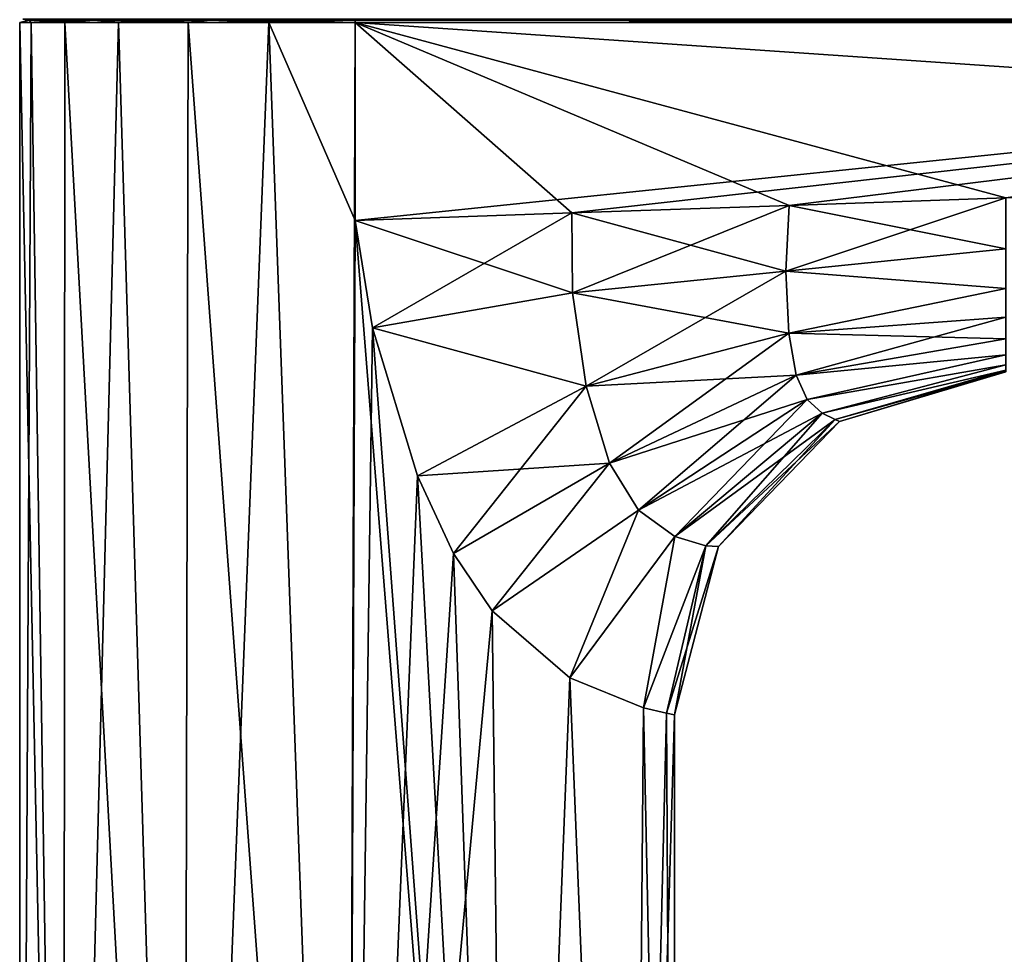
# Model space of a CAD drawing. Units: millimetres. Extents: x -25 to 141, y -14 to 172.
# Drawn here: x -21 to 42, y 79 to 138 of the extents above; entities that cross this region are included whole.
import ezdxf

# ---------------------------------------------------------------- set-up
doc = ezdxf.new("R2010")
doc.units = ezdxf.units.MM
doc.header["$LTSCALE"] = 127.314815
for name, color, linetype in [('11', 7, 'CONTINUOUS'), ('16', 7, 'CONTINUOUS'), ('17', 7, 'CONTINUOUS'), ('20', 7, 'CONTINUOUS'), ('22', 7, 'CONTINUOUS'), ('23', 7, 'CONTINUOUS'), ('7', 7, 'CONTINUOUS'), ('8', 7, 'CONTINUOUS'), ('9', 7, 'CONTINUOUS')]:
    doc.layers.add(name, color=color, linetype=linetype)

msp = doc.modelspace()

# ---------------------------------------------------------------- linework, layer by layer
at = {"layer": '11', "linetype": 'Continuous'}
for points in [[(0.512, 125.594, -20.994), (0.512, 138.3, -20.994), (123.439, 138.3, -17.995), (0.512, 125.594, -20.994)], [(0.512, 125.594, -20.994), (123.439, 138.3, -17.995), (14.418, 126.08, -20.654), (0.512, 125.594, -20.994)], [(14.418, 126.08, -20.654), (123.439, 138.3, -17.995), (28.339, 126.566, -20.315), (14.418, 126.08, -20.654)], [(28.339, 126.566, -20.315), (123.439, 138.3, -17.995), (42.232, 127.051, -19.976), (28.339, 126.566, -20.315)]]:
    msp.add_3dface(points, dxfattribs=at)
at = {"layer": '16', "linetype": 'Continuous'}
for points in [[(42.232, 127.051, 19.976), (28.339, 126.566, 20.315), (28.134, 122.356, 19.906), (42.232, 127.051, 19.976)], [(42.232, 123.77, 19.726), (42.232, 127.051, 19.976), (28.134, 122.356, 19.906), (42.232, 123.77, 19.726)], [(28.339, 126.566, 20.315), (14.418, 126.08, 20.654), (14.442, 120.967, 20.279), (28.339, 126.566, 20.315)], [(28.339, 126.566, 20.315), (14.442, 120.967, 20.279), (28.134, 122.356, 19.906), (28.339, 126.566, 20.315)], [(0.512, 125.594, 20.994), (1.625, 118.713, 20.937), (14.418, 126.08, 20.654), (0.512, 125.594, 20.994)], [(14.418, 126.08, 20.654), (1.625, 118.713, 20.937), (14.442, 120.967, 20.279), (14.418, 126.08, 20.654)], [(42.232, 121.227, 18.946), (42.232, 123.77, 19.726), (28.134, 122.356, 19.906), (42.232, 121.227, 18.946)], [(14.442, 120.967, 20.279), (15.322, 114.98, 19.155), (28.134, 122.356, 19.906), (14.442, 120.967, 20.279)], [(28.134, 122.356, 19.906), (15.322, 114.98, 19.155), (28.333, 118.376, 18.472), (28.134, 122.356, 19.906)], [(42.232, 121.227, 18.946), (28.134, 122.356, 19.906), (28.333, 118.376, 18.472), (42.232, 121.227, 18.946)], [(14.442, 120.967, 20.279), (1.625, 118.713, 20.937), (15.322, 114.98, 19.155), (14.442, 120.967, 20.279)], [(42.232, 119.405, 17.675), (42.232, 121.227, 18.946), (28.333, 118.376, 18.472), (42.232, 119.405, 17.675)], [(42.232, 119.405, 17.675), (28.333, 118.376, 18.472), (28.804, 115.689, 16.286), (42.232, 119.405, 17.675)], [(42.232, 118.002, 15.743), (42.232, 119.405, 17.675), (28.804, 115.689, 16.286), (42.232, 118.002, 15.743)], [(1.625, 118.713, 20.937), (4.52, 109.232, 20.508), (15.322, 114.98, 19.155), (1.625, 118.713, 20.937)], [(15.322, 114.98, 19.155), (16.817, 110.047, 17.377), (28.333, 118.376, 18.472), (15.322, 114.98, 19.155)], [(28.333, 118.376, 18.472), (16.817, 110.047, 17.377), (28.804, 115.689, 16.286), (28.333, 118.376, 18.472)], [(42.232, 116.977, 12.963), (42.232, 118.002, 15.743), (28.804, 115.689, 16.286), (42.232, 116.977, 12.963)], [(42.232, 116.977, 12.963), (28.804, 115.689, 16.286), (29.497, 114.129, 13.554), (42.232, 116.977, 12.963)], [(42.232, 116.337, 9.407), (42.232, 116.977, 12.963), (29.497, 114.129, 13.554), (42.232, 116.337, 9.407)], [(42.232, 116.337, 9.407), (29.497, 114.129, 13.554), (30.47, 113.237, 9.841), (42.232, 116.337, 9.407)], [(42.232, 116, 5.106), (42.232, 116.337, 9.407), (30.47, 113.237, 9.841), (42.232, 116, 5.106)], [(16.817, 110.047, 17.377), (18.687, 107.026, 14.96), (28.804, 115.689, 16.286), (16.817, 110.047, 17.377)], [(28.804, 115.689, 16.286), (18.687, 107.026, 14.96), (29.497, 114.129, 13.554), (28.804, 115.689, 16.286)], [(42.232, 116, 5.106), (30.47, 113.237, 9.841), (31.304, 112.843, 5.227), (42.232, 116, 5.106)], [(42.232, 115.923, 2.658), (42.232, 116, 5.106), (31.304, 112.843, 5.227), (42.232, 115.923, 2.658)], [(42.232, 115.923, 2.658), (31.304, 112.843, 5.227), (31.569, 112.711), (42.232, 115.923, 2.658)], [(42.232, 115.9), (42.232, 115.923, 2.658), (31.569, 112.711), (42.232, 115.9)], [(4.52, 109.232, 20.508), (6.826, 104.254, 19.86), (15.322, 114.98, 19.155), (4.52, 109.232, 20.508)], [(15.322, 114.98, 19.155), (6.826, 104.254, 19.86), (16.817, 110.047, 17.377), (15.322, 114.98, 19.155)], [(18.687, 107.026, 14.96), (21.02, 105.343, 11.185), (29.497, 114.129, 13.554), (18.687, 107.026, 14.96)], [(29.497, 114.129, 13.554), (21.02, 105.343, 11.185), (30.47, 113.237, 9.841), (29.497, 114.129, 13.554)], [(21.02, 105.343, 11.185), (22.999, 104.731, 6.058), (30.47, 113.237, 9.841), (21.02, 105.343, 11.185)], [(30.47, 113.237, 9.841), (22.999, 104.731, 6.058), (31.304, 112.843, 5.227), (30.47, 113.237, 9.841)], [(22.999, 104.731, 6.058), (23.821, 104.691), (31.304, 112.843, 5.227), (22.999, 104.731, 6.058)], [(31.304, 112.843, 5.227), (23.821, 104.691), (31.569, 112.711), (31.304, 112.843, 5.227)], [(6.826, 104.254, 19.86), (9.295, 100.574, 18.831), (16.817, 110.047, 17.377), (6.826, 104.254, 19.86)], [(16.817, 110.047, 17.377), (9.295, 100.574, 18.831), (18.687, 107.026, 14.96), (16.817, 110.047, 17.377)], [(9.295, 100.574, 18.831), (14.271, 96.286, 15.405), (18.687, 107.026, 14.96), (9.295, 100.574, 18.831)], [(18.687, 107.026, 14.96), (14.271, 96.286, 15.405), (21.02, 105.343, 11.185), (18.687, 107.026, 14.96)], [(14.271, 96.286, 15.405), (18.995, 94.347, 8.954), (21.02, 105.343, 11.185), (14.271, 96.286, 15.405)], [(21.02, 105.343, 11.185), (18.995, 94.347, 8.954), (22.999, 104.731, 6.058), (21.02, 105.343, 11.185)], [(18.995, 94.347, 8.954), (20.482, 94.001, 4.637), (22.999, 104.731, 6.058), (18.995, 94.347, 8.954)], [(20.482, 94.001, 4.637), (21, 93.913), (22.999, 104.731, 6.058), (20.482, 94.001, 4.637)], [(22.999, 104.731, 6.058), (21, 93.913), (23.821, 104.691), (22.999, 104.731, 6.058)]]:
    msp.add_3dface(points, dxfattribs=at)
at = {"layer": '17', "linetype": 'Continuous'}
for points in [[(28.339, 126.566, -20.315), (42.232, 127.051, -19.976), (42.232, 123.77, -19.726), (28.339, 126.566, -20.315)], [(14.418, 126.08, -20.654), (28.339, 126.566, -20.315), (28.134, 122.356, -19.906), (14.418, 126.08, -20.654)], [(28.339, 126.566, -20.315), (42.232, 123.77, -19.726), (28.134, 122.356, -19.906), (28.339, 126.566, -20.315)], [(0.512, 125.594, -20.994), (14.418, 126.08, -20.654), (14.442, 120.967, -20.279), (0.512, 125.594, -20.994)], [(14.442, 120.967, -20.279), (14.418, 126.08, -20.654), (28.134, 122.356, -19.906), (14.442, 120.967, -20.279)], [(1.625, 118.713, -20.937), (0.512, 125.594, -20.994), (14.442, 120.967, -20.279), (1.625, 118.713, -20.937)], [(42.232, 123.77, -19.726), (42.232, 121.227, -18.946), (28.134, 122.356, -19.906), (42.232, 123.77, -19.726)], [(28.333, 118.376, -18.472), (14.442, 120.967, -20.279), (28.134, 122.356, -19.906), (28.333, 118.376, -18.472)], [(42.232, 121.227, -18.946), (28.333, 118.376, -18.472), (28.134, 122.356, -19.906), (42.232, 121.227, -18.946)], [(15.322, 114.98, -19.155), (1.625, 118.713, -20.937), (14.442, 120.967, -20.279), (15.322, 114.98, -19.155)], [(15.322, 114.98, -19.155), (14.442, 120.967, -20.279), (28.333, 118.376, -18.472), (15.322, 114.98, -19.155)], [(42.232, 121.227, -18.946), (42.232, 119.405, -17.675), (28.333, 118.376, -18.472), (42.232, 121.227, -18.946)], [(42.232, 119.405, -17.675), (42.232, 118.002, -15.743), (28.333, 118.376, -18.472), (42.232, 119.405, -17.675)], [(4.52, 109.232, -20.508), (1.625, 118.713, -20.937), (15.322, 114.98, -19.155), (4.52, 109.232, -20.508)], [(28.804, 115.689, -16.286), (15.322, 114.98, -19.155), (28.333, 118.376, -18.472), (28.804, 115.689, -16.286)], [(42.232, 118.002, -15.743), (28.804, 115.689, -16.286), (28.333, 118.376, -18.472), (42.232, 118.002, -15.743)], [(42.232, 118.002, -15.743), (42.232, 116.977, -12.963), (28.804, 115.689, -16.286), (42.232, 118.002, -15.743)], [(42.232, 116.977, -12.963), (29.497, 114.129, -13.554), (28.804, 115.689, -16.286), (42.232, 116.977, -12.963)], [(42.232, 116.977, -12.963), (42.232, 116.337, -9.407), (29.497, 114.129, -13.554), (42.232, 116.977, -12.963)], [(42.232, 116.337, -9.407), (30.47, 113.237, -9.841), (29.497, 114.129, -13.554), (42.232, 116.337, -9.407)], [(42.232, 116.337, -9.407), (42.232, 116, -5.106), (30.47, 113.237, -9.841), (42.232, 116.337, -9.407)], [(16.817, 110.047, -17.377), (15.322, 114.98, -19.155), (28.804, 115.689, -16.286), (16.817, 110.047, -17.377)], [(29.497, 114.129, -13.554), (16.817, 110.047, -17.377), (28.804, 115.689, -16.286), (29.497, 114.129, -13.554)], [(42.232, 116, -5.106), (31.304, 112.843, -5.227), (30.47, 113.237, -9.841), (42.232, 116, -5.106)], [(42.232, 116, -5.106), (42.232, 115.923, -2.658), (31.304, 112.843, -5.227), (42.232, 116, -5.106)], [(42.232, 115.923, -2.658), (42.232, 115.9), (31.304, 112.843, -5.227), (42.232, 115.923, -2.658)], [(42.232, 115.9), (31.569, 112.711), (31.304, 112.843, -5.227), (42.232, 115.9)], [(16.817, 110.047, -17.377), (4.52, 109.232, -20.508), (15.322, 114.98, -19.155), (16.817, 110.047, -17.377)], [(18.687, 107.026, -14.96), (16.817, 110.047, -17.377), (29.497, 114.129, -13.554), (18.687, 107.026, -14.96)], [(30.47, 113.237, -9.841), (18.687, 107.026, -14.96), (29.497, 114.129, -13.554), (30.47, 113.237, -9.841)], [(21.02, 105.343, -11.185), (18.687, 107.026, -14.96), (30.47, 113.237, -9.841), (21.02, 105.343, -11.185)], [(31.304, 112.843, -5.227), (21.02, 105.343, -11.185), (30.47, 113.237, -9.841), (31.304, 112.843, -5.227)], [(22.999, 104.731, -6.058), (21.02, 105.343, -11.185), (31.304, 112.843, -5.227), (22.999, 104.731, -6.058)], [(31.569, 112.711), (22.999, 104.731, -6.058), (31.304, 112.843, -5.227), (31.569, 112.711)], [(31.569, 112.711), (23.821, 104.691), (22.999, 104.731, -6.058), (31.569, 112.711)], [(6.826, 104.254, -19.86), (4.52, 109.232, -20.508), (16.817, 110.047, -17.377), (6.826, 104.254, -19.86)], [(9.295, 100.574, -18.831), (6.826, 104.254, -19.86), (16.817, 110.047, -17.377), (9.295, 100.574, -18.831)], [(18.687, 107.026, -14.96), (9.295, 100.574, -18.831), (16.817, 110.047, -17.377), (18.687, 107.026, -14.96)], [(14.271, 96.286, -15.405), (9.295, 100.574, -18.831), (18.687, 107.026, -14.96), (14.271, 96.286, -15.405)], [(21.02, 105.343, -11.185), (14.271, 96.286, -15.405), (18.687, 107.026, -14.96), (21.02, 105.343, -11.185)], [(18.995, 94.347, -8.954), (14.271, 96.286, -15.405), (21.02, 105.343, -11.185), (18.995, 94.347, -8.954)], [(22.999, 104.731, -6.058), (18.995, 94.347, -8.954), (21.02, 105.343, -11.185), (22.999, 104.731, -6.058)], [(20.482, 94.001, -4.637), (18.995, 94.347, -8.954), (22.999, 104.731, -6.058), (20.482, 94.001, -4.637)], [(23.821, 104.691), (20.482, 94.001, -4.637), (22.999, 104.731, -6.058), (23.821, 104.691)], [(21, 93.913), (20.482, 94.001, -4.637), (23.821, 104.691), (21, 93.913)]]:
    msp.add_3dface(points, dxfattribs=at)
at = {"layer": '20', "linetype": 'Continuous'}
for points in [[(123.434, 138.5, 17.795), (0.507, 138.5, 20.794), (0.511, 138.441, 20.935), (123.434, 138.5, 17.795)], [(123.438, 138.441, 17.936), (123.434, 138.5, 17.795), (0.511, 138.441, 20.935), (123.438, 138.441, 17.936)], [(0.512, 138.3, 20.994), (123.438, 138.441, 17.936), (0.511, 138.441, 20.935), (0.512, 138.3, 20.994)], [(0.512, 138.3, 20.994), (123.439, 138.3, 17.995), (123.438, 138.441, 17.936), (0.512, 138.3, 20.994)]]:
    msp.add_3dface(points, dxfattribs=at)
at = {"layer": '22', "linetype": 'Continuous'}
for points in [[(0.507, 138.5, -20.794), (123.434, 138.5, -17.795), (123.438, 138.441, -17.936), (0.507, 138.5, -20.794)], [(0.507, 138.5, -20.794), (123.438, 138.441, -17.936), (0.511, 138.441, -20.935), (0.507, 138.5, -20.794)], [(123.439, 138.3, -17.995), (0.512, 138.3, -20.994), (0.511, 138.441, -20.935), (123.439, 138.3, -17.995)], [(123.438, 138.441, -17.936), (123.439, 138.3, -17.995), (0.511, 138.441, -20.935), (123.438, 138.441, -17.936)]]:
    msp.add_3dface(points, dxfattribs=at)
at = {"layer": '23', "linetype": 'Continuous'}
for points in [[(-21, 138.3), (-20.262, 138.3, 5.518), (-20.4, 138.441, 4.731), (-21, 138.3)], [(-20.262, 138.3, -5.518), (-21, 138.3), (-20.4, 138.441, -4.731), (-20.262, 138.3, -5.518)], [(-21, 138.3), (-20.4, 138.441, 4.731), (-20.4, 138.441, -4.731), (-21, 138.3)], [(-17.928, 138.5, 10.547), (-20.8, 138.5), (-20.4, 138.441, 4.731), (-17.928, 138.5, 10.547)], [(-20.8, 138.5), (-17.928, 138.5, -10.547), (-20.4, 138.441, -4.731), (-20.8, 138.5)], [(-20.4, 138.441, 4.731), (-20.8, 138.5), (-20.4, 138.441, -4.731), (-20.4, 138.441, 4.731)], [(-16.235, 138.441, 13.227), (-17.928, 138.5, 10.547), (-20.4, 138.441, 4.731), (-16.235, 138.441, 13.227)], [(-20.4, 138.441, -4.731), (-17.928, 138.5, -10.547), (-16.235, 138.441, -13.227), (-20.4, 138.441, -4.731)], [(-20.262, 138.3, 5.518), (-18.101, 138.3, 10.648), (-20.4, 138.441, 4.731), (-20.262, 138.3, 5.518)], [(-18.101, 138.3, 10.648), (-16.235, 138.441, 13.227), (-20.4, 138.441, 4.731), (-18.101, 138.3, 10.648)], [(-20.262, 138.3, -5.518), (-20.4, 138.441, -4.731), (-16.235, 138.441, -13.227), (-20.262, 138.3, -5.518)], [(-18.101, 138.3, -10.648), (-20.262, 138.3, -5.518), (-16.235, 138.441, -13.227), (-18.101, 138.3, -10.648)], [(-18.101, 138.3, 10.648), (-14.667, 138.3, 15.029), (-16.235, 138.441, 13.227), (-18.101, 138.3, 10.648)], [(-14.667, 138.3, -15.029), (-18.101, 138.3, -10.648), (-16.235, 138.441, -13.227), (-14.667, 138.3, -15.029)], [(-10.106, 138.5, 18.18), (-17.928, 138.5, 10.547), (-16.235, 138.441, 13.227), (-10.106, 138.5, 18.18)], [(-17.928, 138.5, -10.547), (-10.106, 138.5, -18.18), (-16.235, 138.441, -13.227), (-17.928, 138.5, -10.547)], [(-8.756, 138.441, 19.023), (-10.106, 138.5, 18.18), (-16.235, 138.441, 13.227), (-8.756, 138.441, 19.023)], [(-16.235, 138.441, -13.227), (-10.106, 138.5, -18.18), (-8.756, 138.441, -19.023), (-16.235, 138.441, -13.227)], [(-14.667, 138.3, 15.029), (-10.203, 138.3, 18.355), (-16.235, 138.441, 13.227), (-14.667, 138.3, 15.029)], [(-10.203, 138.3, 18.355), (-8.756, 138.441, 19.023), (-16.235, 138.441, 13.227), (-10.203, 138.3, 18.355)], [(-14.667, 138.3, -15.029), (-16.235, 138.441, -13.227), (-8.756, 138.441, -19.023), (-14.667, 138.3, -15.029)], [(-10.203, 138.3, -18.355), (-14.667, 138.3, -15.029), (-8.756, 138.441, -19.023), (-10.203, 138.3, -18.355)], [(-10.203, 138.3, 18.355), (-5.022, 138.3, 20.391), (-8.756, 138.441, 19.023), (-10.203, 138.3, 18.355)], [(-5.022, 138.3, -20.391), (-10.203, 138.3, -18.355), (-8.756, 138.441, -19.023), (-5.022, 138.3, -20.391)], [(0.507, 138.5, 20.794), (-10.106, 138.5, 18.18), (0.511, 138.441, 20.935), (0.507, 138.5, 20.794)], [(0.511, 138.441, 20.935), (-10.106, 138.5, 18.18), (-8.756, 138.441, 19.023), (0.511, 138.441, 20.935)], [(-10.106, 138.5, -18.18), (0.507, 138.5, -20.794), (-8.756, 138.441, -19.023), (-10.106, 138.5, -18.18)], [(0.507, 138.5, -20.794), (0.511, 138.441, -20.935), (-8.756, 138.441, -19.023), (0.507, 138.5, -20.794)], [(-5.022, 138.3, 20.391), (0.512, 138.3, 20.994), (-8.756, 138.441, 19.023), (-5.022, 138.3, 20.391)], [(0.512, 138.3, 20.994), (0.511, 138.441, 20.935), (-8.756, 138.441, 19.023), (0.512, 138.3, 20.994)], [(0.511, 138.441, -20.935), (-5.022, 138.3, -20.391), (-8.756, 138.441, -19.023), (0.511, 138.441, -20.935)], [(0.512, 138.3, -20.994), (-5.022, 138.3, -20.391), (0.511, 138.441, -20.935), (0.512, 138.3, -20.994)]]:
    msp.add_3dface(points, dxfattribs=at)
at = {"layer": '7', "linetype": 'Continuous'}
for points in [[(-21, 138.3), (-21, 0), (-18.186, 0, 10.5), (-21, 138.3)], [(-20.262, 138.3, 5.518), (-21, 138.3), (-18.186, 0, 10.5), (-20.262, 138.3, 5.518)], [(-18.101, 138.3, 10.648), (-20.262, 138.3, 5.518), (-18.186, 0, 10.5), (-18.101, 138.3, 10.648)], [(-10.5, 0, 18.187), (-18.101, 138.3, 10.648), (-18.186, 0, 10.5), (-10.5, 0, 18.187)], [(-14.667, 138.3, 15.029), (-18.101, 138.3, 10.648), (-10.5, 0, 18.187), (-14.667, 138.3, 15.029)], [(-10.203, 138.3, 18.355), (-14.667, 138.3, 15.029), (-10.5, 0, 18.187), (-10.203, 138.3, 18.355)], [(0, 0, 21), (-10.203, 138.3, 18.355), (-10.5, 0, 18.187), (0, 0, 21)], [(-5.022, 138.3, 20.391), (-10.203, 138.3, 18.355), (0, 0, 21), (-5.022, 138.3, 20.391)], [(0.512, 138.3, 20.994), (-5.022, 138.3, 20.391), (0.512, 125.594, 20.994), (0.512, 138.3, 20.994)], [(0.512, 125.594, 20.994), (-5.022, 138.3, 20.391), (0, 0, 21), (0.512, 125.594, 20.994)], [(10.5, 0, 18.187), (0.512, 125.594, 20.994), (0, 0, 21), (10.5, 0, 18.187)], [(1.625, 118.713, 20.937), (0.512, 125.594, 20.994), (10.5, 0, 18.187), (1.625, 118.713, 20.937)], [(4.52, 109.232, 20.508), (1.625, 118.713, 20.937), (10.5, 0, 18.187), (4.52, 109.232, 20.508)], [(6.826, 104.254, 19.86), (4.52, 109.232, 20.508), (10.5, 0, 18.187), (6.826, 104.254, 19.86)], [(9.295, 100.574, 18.831), (6.826, 104.254, 19.86), (10.5, 0, 18.187), (9.295, 100.574, 18.831)], [(14.271, 96.286, 15.405), (9.295, 100.574, 18.831), (10.5, 0, 18.187), (14.271, 96.286, 15.405)], [(18.186, 0, 10.5), (14.271, 96.286, 15.405), (10.5, 0, 18.187), (18.186, 0, 10.5)], [(18.995, 94.347, 8.954), (14.271, 96.286, 15.405), (18.186, 0, 10.5), (18.995, 94.347, 8.954)], [(21, 0), (18.995, 94.347, 8.954), (18.186, 0, 10.5), (21, 0)], [(20.482, 94.001, 4.637), (18.995, 94.347, 8.954), (21, 0), (20.482, 94.001, 4.637)], [(21, 93.913), (20.482, 94.001, 4.637), (21, 0), (21, 93.913)]]:
    msp.add_3dface(points, dxfattribs=at)
at = {"layer": '8', "linetype": 'Continuous'}
for points in [[(-21, 0), (-21, 138.3), (-20.262, 138.3, -5.518), (-21, 0)], [(-21, 0), (-20.262, 138.3, -5.518), (-18.186, 0, -10.5), (-21, 0)], [(-20.262, 138.3, -5.518), (-18.101, 138.3, -10.648), (-18.186, 0, -10.5), (-20.262, 138.3, -5.518)], [(-18.101, 138.3, -10.648), (-14.667, 138.3, -15.029), (-18.186, 0, -10.5), (-18.101, 138.3, -10.648)], [(-18.186, 0, -10.5), (-14.667, 138.3, -15.029), (-10.5, 0, -18.187), (-18.186, 0, -10.5)], [(-14.667, 138.3, -15.029), (-10.203, 138.3, -18.355), (-10.5, 0, -18.187), (-14.667, 138.3, -15.029)], [(-10.203, 138.3, -18.355), (-5.022, 138.3, -20.391), (-10.5, 0, -18.187), (-10.203, 138.3, -18.355)], [(-10.5, 0, -18.187), (-5.022, 138.3, -20.391), (0, 0, -21), (-10.5, 0, -18.187)], [(-5.022, 138.3, -20.391), (0.512, 138.3, -20.994), (0, 0, -21), (-5.022, 138.3, -20.391)], [(0.512, 138.3, -20.994), (0.512, 125.594, -20.994), (0, 0, -21), (0.512, 138.3, -20.994)], [(0.512, 125.594, -20.994), (1.625, 118.713, -20.937), (0, 0, -21), (0.512, 125.594, -20.994)], [(1.625, 118.713, -20.937), (4.52, 109.232, -20.508), (0, 0, -21), (1.625, 118.713, -20.937)], [(4.52, 109.232, -20.508), (6.826, 104.254, -19.86), (0, 0, -21), (4.52, 109.232, -20.508)], [(6.826, 104.254, -19.86), (9.295, 100.574, -18.831), (0, 0, -21), (6.826, 104.254, -19.86)], [(0, 0, -21), (9.295, 100.574, -18.831), (10.5, 0, -18.187), (0, 0, -21)], [(9.295, 100.574, -18.831), (14.271, 96.286, -15.405), (10.5, 0, -18.187), (9.295, 100.574, -18.831)], [(10.5, 0, -18.187), (14.271, 96.286, -15.405), (18.186, 0, -10.5), (10.5, 0, -18.187)], [(14.271, 96.286, -15.405), (18.995, 94.347, -8.954), (18.186, 0, -10.5), (14.271, 96.286, -15.405)], [(18.995, 94.347, -8.954), (20.482, 94.001, -4.637), (18.186, 0, -10.5), (18.995, 94.347, -8.954)], [(20.482, 94.001, -4.637), (21, 93.913), (18.186, 0, -10.5), (20.482, 94.001, -4.637)], [(21, 93.913), (21, 0), (18.186, 0, -10.5), (21, 93.913)]]:
    msp.add_3dface(points, dxfattribs=at)
at = {"layer": '9', "linetype": 'Continuous'}
for points in [[(0.512, 138.3, 20.994), (0.512, 125.594, 20.994), (14.418, 126.08, 20.654), (0.512, 138.3, 20.994)], [(123.439, 138.3, 17.995), (0.512, 138.3, 20.994), (123.439, 129.887, 17.995), (123.439, 138.3, 17.995)], [(123.439, 129.887, 17.995), (0.512, 138.3, 20.994), (42.232, 127.051, 19.976), (123.439, 129.887, 17.995)], [(42.232, 127.051, 19.976), (0.512, 138.3, 20.994), (28.339, 126.566, 20.315), (42.232, 127.051, 19.976)], [(28.339, 126.566, 20.315), (0.512, 138.3, 20.994), (14.418, 126.08, 20.654), (28.339, 126.566, 20.315)]]:
    msp.add_3dface(points, dxfattribs=at)

doc.saveas('drawing.dxf')
